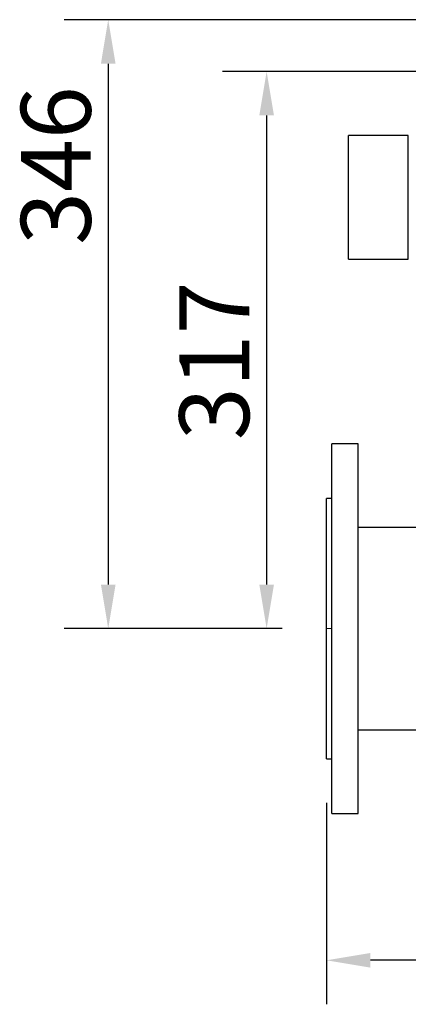
# Model space of a CAD drawing. Units: millimetres. Extents: x 117 to 5387, y 14 to 1816.
# Drawn here: x 701 to 922, y 1239 to 1799 of the extents above; entities that cross this region are included whole.
import ezdxf

# ---------------------------------------------------------------- set-up
doc = ezdxf.new("R2010")
doc.units = ezdxf.units.MM
doc.header["$PDSIZE"] = -1
doc.linetypes.add('CENTERX2', pattern=[20.32, 12.7, -2.54, 2.54, -2.54])
doc.styles.add('SLDTEXTSTYLE0', font='ARIsoP1.shx', dxfattribs={"width": 0.75})
doc.dimstyles.new('SLDDIMSTYLE0', dxfattribs={"dimtxt": 39.6875, "dimasz": 25, "dimexe": 25, "dimexo": 25, "dimgap": 9.921875, "dimtad": 1, "dimdec": 0, "dimrnd": 1e-09, "dimzin": 4, "dimdsep": 46, "dimtxsty": 'SLDTEXTSTYLE0', "dimsah": 1, "dimcen": 0.09, "dimadec": 0, "dimazin": 1, "dimtfac": 1, "dimtofl": 0, "dimtmove": 0, "dimatfit": 3, "dimfxl": 1, "dimfrac": 2, "dimtolj": 1, "dimtzin": 12, "dimarcsym": 0})

# ---------------------------------------------------------------- blocks, each defined once
blk = doc.blocks.new('_D_3')
at = {"color": 0, "linetype": 'Continuous', "lineweight": -2}
for p, q in [((934.62, 1769.1), (816.62, 1769.1)), ((841.62, 1744.1), (841.62, 1477.54)), ((850.49, 1452.54), (816.62, 1452.54))]:
    blk.add_line(p, q, dxfattribs=at)
at = {"color": 0}
for points in [[(845.79, 1744.1), (837.46, 1744.1), (841.62, 1769.1)], [(837.46, 1477.54), (845.79, 1477.54), (841.62, 1452.54)]]:
    blk.add_solid(points, dxfattribs=at)
at = {"layer": 'Defpoints', "color": 0}
for p in [(959.62, 1769.1), (841.62, 1452.54), (875.49, 1452.54)]:
    blk.add_point(p, dxfattribs=at)
at = {"color": 0, "lineweight": 18, "insert": (792.01, 1604.67), "char_height": 39.688, "attachment_point": 2, "rotation": 90, "style": 'SLDTEXTSTYLE0'}
blk.add_mtext('\\A1;317', dxfattribs=at)
blk = doc.blocks.new('_D_4')
at = {"color": 0, "linetype": 'Continuous', "lineweight": -2}
for p, q in [((1175.43, 1798.54), (726.62, 1798.54)), ((751.62, 1773.54), (751.62, 1477.54)), ((850.49, 1452.54), (726.62, 1452.54))]:
    blk.add_line(p, q, dxfattribs=at)
at = {"color": 0}
for points in [[(755.79, 1773.54), (747.46, 1773.54), (751.62, 1798.54)], [(747.46, 1477.54), (755.79, 1477.54), (751.62, 1452.54)]]:
    blk.add_solid(points, dxfattribs=at)
at = {"layer": 'Defpoints', "color": 0}
for p in [(1200.43, 1798.54), (751.62, 1452.54), (875.49, 1452.54)]:
    blk.add_point(p, dxfattribs=at)
at = {"color": 0, "lineweight": 18, "insert": (702.01, 1715.64), "char_height": 39.688, "attachment_point": 2, "rotation": 90, "style": 'SLDTEXTSTYLE0'}
blk.add_mtext('\\A1;346', dxfattribs=at)
blk = doc.blocks.new('_D_5')
at = {"color": 0, "linetype": 'Continuous', "lineweight": -2}
for p, q in [((875.62, 1353.54), (875.62, 1239.05)), ((4175.62, 1353.54), (4175.62, 1239.05)), ((4150.62, 1264.05), (900.62, 1264.05))]:
    blk.add_line(p, q, dxfattribs=at)
at = {"color": 0}
for points in [[(900.62, 1268.21), (900.62, 1259.88), (875.62, 1264.05)], [(4150.62, 1259.88), (4150.62, 1268.21), (4175.62, 1264.05)]]:
    blk.add_solid(points, dxfattribs=at)
at = {"layer": 'Defpoints', "color": 0}
for p in [(875.62, 1378.54), (4175.62, 1378.54), (875.62, 1264.05)]:
    blk.add_point(p, dxfattribs=at)
at = {"color": 0, "lineweight": 18, "insert": (2544.96, 1313.66), "char_height": 39.688, "attachment_point": 2, "style": 'SLDTEXTSTYLE0'}
blk.add_mtext('\\A1;3300', dxfattribs=at)

msp = doc.modelspace()

# ---------------------------------------------------------------- linework, layer by layer
at = {"color": 7, "linetype": 'Continuous', "lineweight": 25}
for p, q in [((922.12, 1732.69), (888.12, 1732.69)), ((888.12, 1664.42), (888.12, 1732.69)), ((922.12, 1664.42), (922.12, 1732.69)), ((888.12, 1662.39), (888.12, 1664.42)), ((888.12, 1662.39), (922.12, 1662.39)), ((922.12, 1662.39), (922.12, 1664.42)), ((893.62, 1557.54), (878.62, 1557.54)), ((878.62, 1347.54), (878.62, 1557.54)), ((893.62, 1347.54), (893.62, 1557.54)), ((878.62, 1526.54), (875.62, 1526.54)), ((875.62, 1378.54), (875.62, 1526.54)), ((934.12, 1509.99), (893.62, 1509.99)), ((893.62, 1395.09), (2507.62, 1395.09)), ((875.62, 1378.54), (878.62, 1378.54)), ((878.62, 1347.54), (893.62, 1347.54))]:
    msp.add_line(p, q, dxfattribs=at)
at = {"color": 7, "linetype": 'CENTERX2', "lineweight": 18}
msp.add_line((878.62, 1452.54), (875.49, 1452.54), dxfattribs=at)

# ---------------------------------------------------------------- dimensions: what is measured, and where the dimension line sits
at = {"color": 7, "linetype": 'Continuous', "lineweight": 18}
for base, p1, p2, angle, picture, middle in [((751.62, 1452.54), (1200.43, 1798.54), (875.49, 1452.54), 90, '_D_4', (751.62, 1715.64)), ((841.62, 1452.54), (959.62, 1769.1), (875.49, 1452.54), 90, '_D_3', (841.62, 1604.67)), ((875.62, 1264.05), (4175.62, 1378.54), (875.62, 1378.54), 0, '_D_5', (2544.96, 1264.05))]:
    dim = msp.add_linear_dim(base=base, p1=p1, p2=p2, angle=angle, dimstyle='SLDDIMSTYLE0', dxfattribs=at)
    dim.commit()
    dim.dimension.update_dxf_attribs({"geometry": picture, "text_midpoint": middle, "dimtype": 160})

doc.saveas('drawing.dxf')
